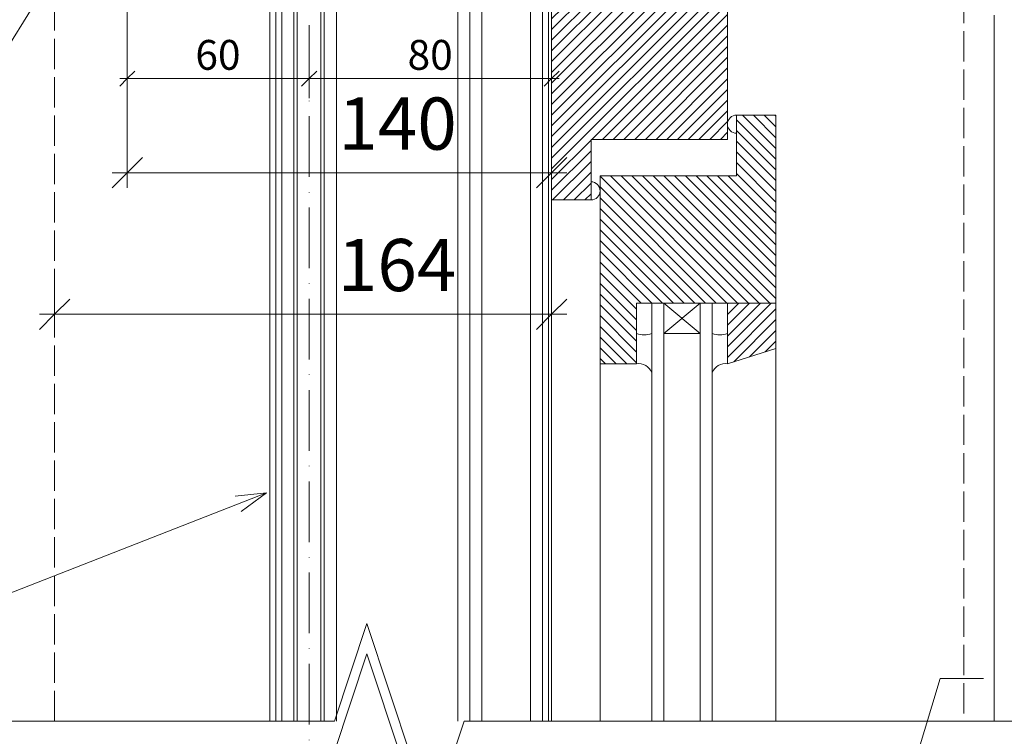
# Model space of a CAD drawing. Units: millimetres. Extents: x 11511 to 12561, y -8291 to -6806.
# Drawn here: x 11833 to 12158, y -7606 to -7370 of the extents above; entities that cross this region are included whole.
import ezdxf

# ---------------------------------------------------------------- set-up
doc = ezdxf.new("R2010")
doc.units = ezdxf.units.MM
doc.header["$LTSCALE"] = 5
doc.linetypes.add('Bodkociark_ 4_1_0_1', pattern=[6, 4, -1, 0, -1])
doc.linetypes.add('Ciarkovana 2_0_5', pattern=[2.53, 2, -0.53])
for name, color, linetype, lineweight in [('A1', 7, 'Continuous', 18), ('Detaily', 7, 'Continuous', 18), ('F', 5, 'Continuous', 18), ('Konštrukcie OKNÁ - tenká 1', 5, 'Continuous', 18), ('Konštrukcie ROLETY - tenká 1', 5, 'Continuous', 18), ('Kóty-5', 7, 'Continuous', 9), ('Text', 7, 'Continuous', 9), ('Čáry', 7, 'Continuous', 18)]:
    doc.layers.add(name, color=color, linetype=linetype, lineweight=lineweight)
doc.layers.add('Kóty', color=7, linetype='Continuous')
doc.dimstyles.new('Priama_-_2mm_Arial_-_hore', dxfattribs={"dimscale": 304.8, "dimtxt": 0.032808, "dimasz": 0.18, "dimexe": 0.008202, "dimexo": 0.006562, "dimgap": 0, "dimtad": 1, "dimtoh": 1, "dimdec": 0, "dimzin": 1, "dimdsep": 46, "dimtxsty": 'Standard', "dimtsz": 0.0116, "dimcen": 0.09, "dimdle": 0.008202, "dimazin": 0, "dimtfac": 1, "dimtdec": 0, "dimtmove": 0, "dimatfit": 3, "dimfxl": 0, "dimtvp": 1, "dimtolj": 1, "dimtzin": 0, "dimarcsym": 0})
doc.dimstyles.new('Priama_-_3_5mm_Arial_-_L-H_2', dxfattribs={"dimscale": 304.8, "dimtxt": 0.057415, "dimasz": 0.18, "dimexe": 0.016404, "dimexo": 0.006562, "dimgap": 0.008202, "dimtad": 1, "dimtoh": 1, "dimdec": 0, "dimzin": 1, "dimdsep": 46, "dimtxsty": 'Standard', "dimtsz": 0.023199, "dimcen": 0.09, "dimdle": 0.016404, "dimazin": 0, "dimtfac": 1, "dimtdec": 0, "dimtmove": 0, "dimatfit": 3, "dimfxl": 0, "dimtvp": 1, "dimtolj": 1, "dimtzin": 0, "dimarcsym": 0})
pattern_1 = [(45, (0, 0), (-1.76776695, 1.76776695), [])]

# ---------------------------------------------------------------- blocks, each defined once
blk = doc.blocks.new('Prerusenie dvoj_il C_D_-060')
at = {"layer": 'Detaily'}
for p, q in [((0, 21.43), (0, 250)), ((32.14, 10.71), (0, 21.43)), ((-32.14, -10.71), (32.14, 10.71)), ((-22.14, -10.71), (42.14, 10.71)), ((0, -21.43), (-32.14, -10.71)), ((10, -21.43), (-22.14, -10.71)), ((0, -250), (0, -21.43))]:
    blk.add_line(p, q, dxfattribs=at)
blk = doc.blocks.new('DIMBLOCK19-Detail C_D_-06')
at = {"layer": 'Kóty-5'}
for p, q in [((11868.74, -7358.3), (11868.74, -7391.78)), ((11868.74, -7389.28), (11868.74, -7358.3)), ((11866.24, -7389.28), (11931.24, -7389.28)), ((11928.74, -7395.74), (11928.74, -7386.78)), ((11928.74, -7389.28), (11928.74, -7395.74))]:
    blk.add_line(p, q, dxfattribs=at)
at = {"layer": 'Kóty-5', "lineweight": 18}
for p, q in [((11868.74, -7389.28), (11866.24, -7391.78)), ((11868.74, -7389.28), (11871.24, -7386.78)), ((11928.74, -7389.28), (11926.24, -7391.78)), ((11928.74, -7389.28), (11931.24, -7386.78))]:
    blk.add_line(p, q, dxfattribs=at)
at = {"layer": 'Kóty-5', "color": 0, "insert": (11891.21, -7376.52), "char_height": 9.8353, "width": 18.0923, "attachment_point": 1, "line_spacing_factor": 0.938532}
blk.add_mtext('\\fArial|b0|i0|c238|p34|;60', dxfattribs=at)
blk = doc.blocks.new('DIMBLOCK20-Detail C_D_-06')
at = {"layer": 'Kóty-5', "lineweight": 18}
for p, q in [((11928.74, -7389.28), (11926.24, -7391.78)), ((11928.74, -7389.28), (11931.24, -7386.78)), ((12008.74, -7389.28), (12006.24, -7391.78)), ((12008.74, -7389.28), (12011.24, -7386.78))]:
    blk.add_line(p, q, dxfattribs=at)
at = {"layer": 'Kóty-5'}
for p, q in [((11928.74, -7395.74), (11928.74, -7386.78)), ((11928.74, -7389.28), (12011.24, -7389.28)), ((11928.74, -7389.28), (11928.74, -7395.74)), ((12008.74, -7395.74), (12008.74, -7386.78)), ((12008.74, -7389.28), (12008.74, -7395.74))]:
    blk.add_line(p, q, dxfattribs=at)
at = {"layer": 'Kóty-5', "color": 0, "insert": (11961.21, -7376.52), "char_height": 9.8353, "width": 18.0923, "attachment_point": 1, "line_spacing_factor": 0.938532}
blk.add_mtext('\\fArial|b0|i0|c238|p34|;80', dxfattribs=at)
blk = doc.blocks.new('DIMBLOCK22-Detail C_D_-06')
at = {"layer": 'Kóty-5', "lineweight": 25}
for p, q in [((11844.74, -7466.98), (11849.74, -7461.98)), ((12008.74, -7466.98), (12013.74, -7461.98)), ((11844.74, -7466.98), (11839.74, -7471.98)), ((12008.74, -7466.98), (12003.74, -7471.98))]:
    blk.add_line(p, q, dxfattribs=at)
at = {"layer": 'Kóty-5'}
for p, q in [((11844.74, -7469.91), (11844.74, -7461.98)), ((12008.74, -7469.91), (12008.74, -7461.98)), ((11839.74, -7466.98), (12013.74, -7466.98)), ((11844.74, -7466.98), (11844.74, -7469.91)), ((12008.74, -7466.98), (12008.74, -7469.91))]:
    blk.add_line(p, q, dxfattribs=at)
at = {"layer": 'Kóty-5', "color": 0, "insert": (11938.2, -7442.15), "char_height": 17.2118, "width": 47.4923, "attachment_point": 1, "line_spacing_factor": 0.938532}
blk.add_mtext('\\fArial|b0|i0|c238|p34|;164', dxfattribs=at)
blk = doc.blocks.new('DIMBLOCK23-Detail C_D_-06')
at = {"layer": 'Kóty-5'}
for p, q in [((11868.74, -7358.3), (11868.74, -7425.32)), ((11868.74, -7420.32), (11868.74, -7358.3)), ((12008.74, -7358.3), (12008.74, -7425.32)), ((12008.74, -7420.32), (12008.74, -7358.3)), ((11863.74, -7420.32), (12013.74, -7420.32))]:
    blk.add_line(p, q, dxfattribs=at)
at = {"layer": 'Kóty-5', "lineweight": 25}
for p, q in [((11868.74, -7420.32), (11873.74, -7415.32)), ((12008.74, -7420.32), (12013.74, -7415.32)), ((11868.74, -7420.32), (11863.74, -7425.32)), ((12008.74, -7420.32), (12003.74, -7425.32))]:
    blk.add_line(p, q, dxfattribs=at)
at = {"layer": 'Kóty-5', "color": 0, "insert": (11938.34, -7395.49), "char_height": 17.2118, "width": 47.4923, "attachment_point": 1, "line_spacing_factor": 0.938532}
blk.add_mtext('\\fArial|b0|i0|c238|p34|;140', dxfattribs=at)

msp = doc.modelspace()

# ---------------------------------------------------------------- hatches: boundary and pattern name
at = {"layer": 'Detaily'}
h = msp.add_hatch(dxfattribs=at)
h.set_pattern_fill('FP1_9', color=5, style=0, pattern_type=2)
h.set_pattern_definition(pattern_1)
h.paths.add_polyline_path([(12066.74, -7358.3), (12008.74, -7358.3), (12008.74, -7429.3), (12021.74, -7429.3), (12021.74, -7409.3), (12066.74, -7409.3)], flags=0)
h = msp.add_hatch(dxfattribs=at)
h.set_pattern_fill('FP1_7', color=5, style=0, pattern_type=2)
h.set_pattern_definition([(315, (0, 0), (1.76776695, 1.76776695), [])])
h.paths.add_polyline_path([(12024.74, -7421.3), (12024.74, -7483.3), (12036.74, -7483.3), (12036.74, -7463.3), (12082.74, -7463.3), (12082.74, -7401.3), (12069.74, -7401.3), (12069.74, -7421.3)], flags=0)
h = msp.add_hatch(dxfattribs=at)
h.set_pattern_fill('FP1_9', color=5, style=0, pattern_type=2)
h.set_pattern_definition(pattern_1)
h.paths.add_polyline_path([(12066.74, -7463.3), (12066.74, -7483.3), (12082.74, -7478.3), (12082.74, -7463.3)], flags=0)

# ---------------------------------------------------------------- linework, layer by layer
at = {"layer": 'A1'}
for p, q in [((11915.74, -7601.15), (11915.74, -7349.3)), ((12154.74, -7368.3), (12154.74, -7601.15)), ((12008.74, -7429.3), (12008.74, -7601.15)), ((12041.74, -7463.3), (12041.74, -7601.15)), ((12045.74, -7473.3), (12057.74, -7463.3)), ((12057.74, -7473.3), (12045.74, -7463.3)), ((12045.74, -7463.3), (12045.74, -7601.15)), ((12057.74, -7463.3), (12057.74, -7601.15)), ((12061.74, -7601.15), (12061.74, -7463.3)), ((12057.74, -7473.3), (12045.74, -7473.3)), ((12082.74, -7478.3), (12082.74, -7601.15)), ((12024.74, -7483.3), (12024.74, -7601.15))]:
    msp.add_line(p, q, dxfattribs=at)
for centre, start, end in [((12069.74, -7404.3), 90, 270), ((12021.74, -7426.3), 270, 90)]:
    msp.add_arc(centre, 3, start, end, dxfattribs=at)
at = {"layer": 'F'}
for p, q in [((11919.74, -7349.3), (11919.74, -7601.15)), ((11923.74, -7349.3), (11923.74, -7601.15)), ((11924.84, -7349.3), (11924.84, -7601.15)), ((11932.64, -7349.3), (11932.64, -7601.15)), ((11933.74, -7349.3), (11933.74, -7601.15)), ((11937.74, -7349.3), (11937.74, -7601.15)), ((11977.74, -7349.3), (11977.74, -7601.15))]:
    msp.add_line(p, q, dxfattribs=at)
at = {"layer": 'Konštrukcie OKNÁ - tenká 1'}
for p, q in [((12008.74, -7358.3), (12008.74, -7429.3)), ((12066.74, -7409.3), (12066.74, -7358.3)), ((12082.74, -7401.3), (12069.74, -7401.3)), ((12069.74, -7401.3), (12069.74, -7421.3)), ((12082.74, -7463.3), (12082.74, -7401.3)), ((12021.74, -7429.3), (12021.74, -7409.3)), ((12021.74, -7409.3), (12066.74, -7409.3)), ((12024.74, -7421.3), (12024.74, -7483.3)), ((12069.74, -7421.3), (12024.74, -7421.3)), ((12008.74, -7429.3), (12021.74, -7429.3)), ((12036.74, -7483.3), (12036.74, -7463.3)), ((12036.74, -7463.3), (12082.74, -7463.3)), ((12066.74, -7463.3), (12066.74, -7483.3)), ((12082.74, -7463.3), (12066.74, -7463.3)), ((12082.74, -7478.3), (12082.74, -7463.3)), ((12066.74, -7483.3), (12082.74, -7478.3)), ((12024.74, -7483.3), (12036.74, -7483.3))]:
    msp.add_line(p, q, dxfattribs=at)
for centre, radius, start, end in [((12039.24, -7467.26), 6.54, 247.5296, 292.4704), ((12064.24, -7467.26), 6.54, 247.5296, 292.4704), ((12037.5, -7487.77), 4.53, 20.3978, 99.6022), ((12065.99, -7487.77), 4.53, 80.3978, 159.6022)]:
    msp.add_arc(centre, radius, start, end, dxfattribs=at)
at = {"layer": 'Konštrukcie ROLETY - tenká 1'}
for p, q in [((11981.74, -7317.37), (11981.74, -7601.15)), ((11985.74, -7317.37), (11985.74, -7601.15)), ((12001.74, -7317.37), (12001.74, -7601.15)), ((12005.74, -7317.37), (12005.74, -7601.15)), ((11917.75, -7349.3), (11917.75, -7601.15)), ((12005.74, -7349.3), (12005.74, -7601.15)), ((12007.74, -7349.3), (12007.74, -7601.15)), ((12007.74, -7601.15), (12007.74, -7349.3))]:
    msp.add_line(p, q, dxfattribs=at)
at = {"layer": 'Text', "color": 10}
for p, q in [((11847.94, -7348.89), (11786.55, -7447.26)), ((11914.63, -7525.86), (11786.55, -7575.94)), ((11914.63, -7525.86), (11904.34, -7527.01)), ((11914.63, -7525.86), (11906.29, -7532)), ((12054.83, -7858.22), (12136.92, -7587.1)), ((12136.92, -7587.1), (12151.23, -7587.1))]:
    msp.add_line(p, q, dxfattribs=at)
at = {"layer": 'Čáry', "linetype": 'Bodkociark_ 4_1_0_1'}
msp.add_line((11928.74, -7903.3), (11928.74, -6983.3), dxfattribs=at)
at = {"layer": 'Čáry', "linetype": 'Ciarkovana 2_0_5'}
for p, q in [((11844.74, -7601.15), (11844.74, -7348.3)), ((12144.74, -7348.3), (12144.74, -7601.19))]:
    msp.add_line(p, q, dxfattribs=at)

# ---------------------------------------------------------------- block references
at = {"layer": 'Detaily', "rotation": 269.9999999999997}
msp.add_blockref('Prerusenie dvoj_il C_D_-060', (11958.49, -7601.15), dxfattribs=at)

# ---------------------------------------------------------------- dimensions: what is measured, and where the dimension line sits
at = {"layer": 'Kóty', "lineweight": 9}
for base, p1, p2, dimstyle, picture, middle in [((12008.74, -7420.32), (11868.74, -7348.3), (12008.74, -7348.3), 'Priama_-_3_5mm_Arial_-_L-H_2', 'DIMBLOCK23-Detail C_D_-06', (11938.74, -7420.32)), ((11928.74, -7389.28), (11868.74, -7348.3), (11928.74, -7385.74), 'Priama_-_2mm_Arial_-_hore', 'DIMBLOCK19-Detail C_D_-06', (11898.74, -7389.28)), ((12008.74, -7389.28), (11928.74, -7385.74), (12008.74, -7385.74), 'Priama_-_2mm_Arial_-_hore', 'DIMBLOCK20-Detail C_D_-06', (11968.74, -7389.28)), ((12008.74, -7466.98), (11844.74, -7459.91), (12008.74, -7459.91), 'Priama_-_3_5mm_Arial_-_L-H_2', 'DIMBLOCK22-Detail C_D_-06', (11926.74, -7466.98))]:
    dim = msp.add_linear_dim(base=base, p1=p1, p2=p2, dimstyle=dimstyle, dxfattribs=at)
    dim.commit()
    dim.dimension.update_dxf_attribs({"geometry": picture, "text_midpoint": middle, "dimtype": 160})

doc.saveas('drawing.dxf')
